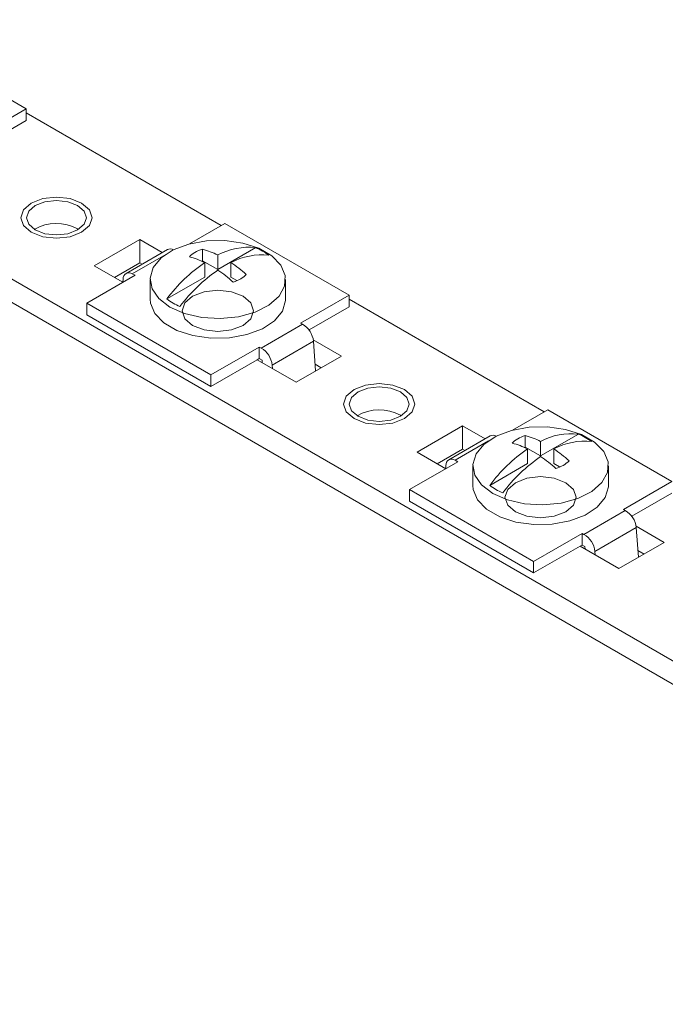
# Model space of a CAD drawing. Units: millimetres. Extents: x 2333 to 4234, y 725 to 1135.
# Drawn here: x 3798 to 3844, y 921 to 990 of the extents above; entities that cross this region are included whole.
import ezdxf

# ---------------------------------------------------------------- set-up
doc = ezdxf.new("R2010")
doc.units = ezdxf.units.MM

# ---------------------------------------------------------------- blocks, each defined once
blk = doc.blocks.new('4')
at = {"color": 7, "linetype": 'Continuous', "lineweight": 15}
for p, q in [((3525.885, 1129.213), (4223.446, 726.52)), ((3525.885, 1127.58), (4223.446, 724.886)), ((3790.129, 989.2), (3798.831, 984.177)), ((3795.437, 982.217), (3798.831, 984.177)), ((3798.831, 984.177), (3798.831, 983.36)), ((3812.508, 975.995), (3798.831, 983.891)), ((3798.831, 983.36), (3796.027, 981.741)), ((3810.283, 974.71), (3812.756, 976.138)), ((3812.756, 976.138), (3821.459, 971.114)), ((3802.435, 975.769), (3802.502, 975.728)), ((3806.784, 975.014), (3803.602, 973.177)), ((3808.366, 974.1), (3806.784, 975.014)), ((3806.784, 975.014), (3806.784, 973.381)), ((3814.918, 974.444), (3812.264, 972.912)), ((3808.728, 974.309), (3805.829, 972.635)), ((3806.267, 972.618), (3808.613, 973.972)), ((3811.189, 973.532), (3811.189, 974.336)), ((3812.264, 972.912), (3812.264, 973.932)), ((3803.602, 973.177), (3805.614, 972.015)), ((3806.784, 973.381), (3805.016, 972.36)), ((3806.952, 973.283), (3806.784, 973.381)), ((3811.189, 973.532), (3811.111, 973.509)), ((3811.189, 973.532), (3812.264, 972.912)), ((3811.344, 972.381), (3811.344, 973.401)), ((3813.183, 972.381), (3813.183, 973.401)), ((3803.069, 970.546), (3806.463, 972.505)), ((3806.463, 972.505), (3806.267, 972.618)), ((3811.344, 972.381), (3808.69, 970.849)), ((3813.183, 972.381), (3813.595, 972.143)), ((3805.624, 972.247), (3805.606, 972.02)), ((3807.514, 972.218), (3807.514, 970.83)), ((3817.014, 970.83), (3817.014, 972.218)), ((3818.065, 969.155), (3821.459, 971.114)), ((3821.459, 971.114), (3821.459, 970.297)), ((3803.069, 970.546), (3811.771, 965.522)), ((3803.069, 969.729), (3803.069, 970.546)), ((3821.459, 970.297), (3818.655, 968.679)), ((3835.136, 962.933), (3821.459, 970.828)), ((3811.771, 964.705), (3803.069, 969.729)), ((3815.3, 967.403), (3818.199, 969.077)), ((3818.199, 969.077), (3818.065, 969.155)), ((3816.066, 966.219), (3818.965, 967.893)), ((3820.926, 966.85), (3818.954, 967.988)), ((3819.116, 965.805), (3818.965, 967.893)), ((3811.771, 965.522), (3815.165, 967.481)), ((3815.3, 967.403), (3815.165, 967.481)), ((3815.165, 966.664), (3815.165, 967.481)), ((3817.744, 965.013), (3820.926, 966.85)), ((3811.771, 964.705), (3815.024, 966.583)), ((3815.024, 966.583), (3815.165, 966.664)), ((3815.024, 966.583), (3817.744, 965.013)), ((3815.165, 966.664), (3815.362, 966.551)), ((3815.362, 966.551), (3815.374, 966.381)), ((3816.084, 965.971), (3816.066, 966.219)), ((3819.511, 966.033), (3819.082, 966.281)), ((3811.771, 965.522), (3811.771, 964.705)), ((3825.062, 962.706), (3825.13, 962.665)), ((3832.91, 961.648), (3835.383, 963.075)), ((3835.383, 963.075), (3844.086, 958.051)), ((3829.411, 961.951), (3826.229, 960.114)), ((3830.994, 961.037), (3829.411, 961.951)), ((3829.411, 961.951), (3829.411, 960.318)), ((3837.545, 961.382), (3834.891, 959.849)), ((3831.355, 961.246), (3828.456, 959.572)), ((3828.894, 959.555), (3831.241, 960.91)), ((3833.816, 960.47), (3833.816, 961.273)), ((3834.891, 959.849), (3834.891, 960.869)), ((3826.229, 960.114), (3828.241, 958.953)), ((3829.411, 960.318), (3827.643, 959.298)), ((3829.579, 960.221), (3829.411, 960.318)), ((3833.816, 960.47), (3833.739, 960.446)), ((3833.816, 960.47), (3834.891, 959.849)), ((3833.972, 959.319), (3833.972, 960.338)), ((3835.81, 959.319), (3835.81, 960.338)), ((3825.696, 957.483), (3829.09, 959.442)), ((3829.09, 959.442), (3828.894, 959.555)), ((3833.972, 959.319), (3831.318, 957.786)), ((3835.81, 959.319), (3836.223, 959.08)), ((3828.252, 959.184), (3828.234, 958.957)), ((3830.141, 959.155), (3830.141, 957.767)), ((3839.641, 957.767), (3839.641, 959.155)), ((3840.692, 956.092), (3844.086, 958.051)), ((3825.696, 957.483), (3834.399, 952.459)), ((3825.696, 956.667), (3825.696, 957.483)), ((3844.086, 957.235), (3841.282, 955.616)), ((3834.399, 951.643), (3825.696, 956.667)), ((3837.927, 954.341), (3840.826, 956.015)), ((3840.826, 956.015), (3840.692, 956.092)), ((3834.399, 952.459), (3837.793, 954.418)), ((3837.927, 954.341), (3837.793, 954.418)), ((3837.793, 953.602), (3837.793, 954.418)), ((3838.693, 953.156), (3841.592, 954.83)), ((3843.553, 953.787), (3841.581, 954.925)), ((3841.744, 952.743), (3841.592, 954.83)), ((3840.371, 951.95), (3843.553, 953.787)), ((3834.399, 951.643), (3837.651, 953.52)), ((3837.651, 953.52), (3837.793, 953.602)), ((3837.651, 953.52), (3840.371, 951.95)), ((3837.793, 953.602), (3837.989, 953.489)), ((3837.989, 953.489), (3838.001, 953.318)), ((3838.711, 952.908), (3838.693, 953.156)), ((3842.139, 952.971), (3841.709, 953.218)), ((3834.399, 952.459), (3834.399, 951.643))]:
    blk.add_line(p, q, dxfattribs=at)
at = {"color": 7, "linetype": 'Continuous', "lineweight": 0, "flags": 128}
for points in [[(3799.182, 975.524), (3798.64, 975.992), (3798.45, 976.545), (3798.64, 977.097), (3799.182, 977.565), (3799.993, 977.878), (3800.95, 977.988), (3801.907, 977.878), (3802.718, 977.565), (3803.26, 977.097), (3803.45, 976.545), (3803.26, 975.992), (3802.718, 975.524), (3801.907, 975.211), (3800.95, 975.101), (3799.993, 975.211), (3799.182, 975.524)], [(3799.182, 975.524), (3798.64, 975.992), (3798.45, 976.545), (3798.64, 977.097), (3799.182, 977.565), (3799.993, 977.878), (3800.95, 977.988), (3801.907, 977.878), (3802.718, 977.565), (3803.26, 977.097), (3803.45, 976.545), (3803.26, 975.992), (3802.718, 975.524), (3801.907, 975.211), (3800.95, 975.101), (3799.993, 975.211), (3799.182, 975.524)], [(3799.182, 975.524), (3798.64, 975.992), (3798.45, 976.545), (3798.64, 977.097), (3799.182, 977.565), (3799.993, 977.878), (3800.95, 977.988), (3801.907, 977.878), (3802.718, 977.565), (3803.26, 977.097), (3803.45, 976.545), (3803.26, 975.992), (3802.718, 975.524), (3801.907, 975.211), (3800.95, 975.101), (3799.993, 975.211), (3799.182, 975.524)], [(3799.182, 975.524), (3798.64, 975.992), (3798.45, 976.545), (3798.64, 977.097), (3799.182, 977.565), (3799.993, 977.878), (3800.95, 977.988), (3801.907, 977.878), (3802.718, 977.565), (3803.26, 977.097), (3803.45, 976.545), (3803.26, 975.992), (3802.718, 975.524), (3801.907, 975.211), (3800.95, 975.101), (3799.993, 975.211), (3799.182, 975.524)], [(3799.182, 975.524), (3798.64, 975.992), (3798.45, 976.545), (3798.64, 977.097), (3799.182, 977.565), (3799.993, 977.878), (3800.95, 977.988), (3801.907, 977.878), (3802.718, 977.565), (3803.26, 977.097), (3803.45, 976.545), (3803.26, 975.992), (3802.718, 975.524), (3801.907, 975.211), (3800.95, 975.101), (3799.993, 975.211), (3799.182, 975.524)], [(3799.182, 975.524), (3798.64, 975.992), (3798.45, 976.545), (3798.64, 977.097), (3799.182, 977.565), (3799.993, 977.878), (3800.95, 977.988), (3801.907, 977.878), (3802.718, 977.565), (3803.26, 977.097), (3803.45, 976.545), (3803.26, 975.992), (3802.718, 975.524), (3801.907, 975.211), (3800.95, 975.101), (3799.993, 975.211), (3799.182, 975.524)], [(3799.182, 975.524), (3798.64, 975.992), (3798.45, 976.545), (3798.64, 977.097), (3799.182, 977.565), (3799.993, 977.878), (3800.95, 977.988), (3801.907, 977.878), (3802.718, 977.565), (3803.26, 977.097), (3803.45, 976.545), (3803.26, 975.992), (3802.718, 975.524), (3801.907, 975.211), (3800.95, 975.101), (3799.993, 975.211), (3799.182, 975.524)], [(3799.182, 975.524), (3798.64, 975.992), (3798.45, 976.545), (3798.64, 977.097), (3799.182, 977.565), (3799.993, 977.878), (3800.95, 977.988), (3801.907, 977.878), (3802.718, 977.565), (3803.26, 977.097), (3803.45, 976.545), (3803.26, 975.992), (3802.718, 975.524), (3801.907, 975.211), (3800.95, 975.101), (3799.993, 975.211), (3799.182, 975.524)], [(3799.182, 975.524), (3798.64, 975.992), (3798.45, 976.545), (3798.64, 977.097), (3799.182, 977.565), (3799.993, 977.878), (3800.95, 977.988), (3801.907, 977.878), (3802.718, 977.565), (3803.26, 977.097), (3803.45, 976.545), (3803.26, 975.992), (3802.718, 975.524), (3801.907, 975.211), (3800.95, 975.101), (3799.993, 975.211), (3799.182, 975.524)], [(3799.182, 975.524), (3798.64, 975.992), (3798.45, 976.545), (3798.64, 977.097), (3799.182, 977.565), (3799.993, 977.878), (3800.95, 977.988), (3801.907, 977.878), (3802.718, 977.565), (3803.26, 977.097), (3803.45, 976.545), (3803.26, 975.992), (3802.718, 975.524), (3801.907, 975.211), (3800.95, 975.101), (3799.993, 975.211), (3799.182, 975.524)], [(3799.182, 975.524), (3798.64, 975.992), (3798.45, 976.545), (3798.64, 977.097), (3799.182, 977.565), (3799.993, 977.878), (3800.95, 977.988), (3801.907, 977.878), (3802.718, 977.565), (3803.26, 977.097), (3803.45, 976.545), (3803.26, 975.992), (3802.718, 975.524), (3801.907, 975.211), (3800.95, 975.101), (3799.993, 975.211), (3799.182, 975.524)], [(3799.182, 975.524), (3798.64, 975.992), (3798.45, 976.545), (3798.64, 977.097), (3799.182, 977.565), (3799.993, 977.878), (3800.95, 977.988), (3801.907, 977.878), (3802.718, 977.565), (3803.26, 977.097), (3803.45, 976.545), (3803.26, 975.992), (3802.718, 975.524), (3801.907, 975.211), (3800.95, 975.101), (3799.993, 975.211), (3799.182, 975.524)], [(3810.496, 968.993), (3809.954, 969.461), (3809.764, 970.013), (3809.954, 970.566), (3810.496, 971.034), (3811.307, 971.347), (3812.264, 971.456), (3813.22, 971.347), (3814.031, 971.034), (3814.573, 970.566), (3814.764, 970.013), (3814.573, 969.461), (3814.031, 968.993), (3813.22, 968.68), (3812.264, 968.57), (3811.307, 968.68), (3810.496, 968.993)], [(3810.496, 968.993), (3809.954, 969.461), (3809.764, 970.013), (3809.954, 970.566), (3810.496, 971.034), (3811.307, 971.347), (3812.264, 971.456), (3813.22, 971.347), (3814.031, 971.034), (3814.573, 970.566), (3814.764, 970.013), (3814.573, 969.461), (3814.031, 968.993), (3813.22, 968.68), (3812.264, 968.57), (3811.307, 968.68), (3810.496, 968.993)], [(3810.496, 968.993), (3809.954, 969.461), (3809.764, 970.013), (3809.954, 970.566), (3810.496, 971.034), (3811.307, 971.347), (3812.264, 971.456), (3813.22, 971.347), (3814.031, 971.034), (3814.573, 970.566), (3814.764, 970.013), (3814.573, 969.461), (3814.031, 968.993), (3813.22, 968.68), (3812.264, 968.57), (3811.307, 968.68), (3810.496, 968.993)], [(3810.496, 968.993), (3809.954, 969.461), (3809.764, 970.013), (3809.954, 970.566), (3810.496, 971.034), (3811.307, 971.347), (3812.264, 971.456), (3813.22, 971.347), (3814.031, 971.034), (3814.573, 970.566), (3814.764, 970.013), (3814.573, 969.461), (3814.031, 968.993), (3813.22, 968.68), (3812.264, 968.57), (3811.307, 968.68), (3810.496, 968.993)], [(3810.496, 968.993), (3809.954, 969.461), (3809.764, 970.013), (3809.954, 970.566), (3810.496, 971.034), (3811.307, 971.347), (3812.264, 971.456), (3813.22, 971.347), (3814.031, 971.034), (3814.573, 970.566), (3814.764, 970.013), (3814.573, 969.461), (3814.031, 968.993), (3813.22, 968.68), (3812.264, 968.57), (3811.307, 968.68), (3810.496, 968.993)], [(3810.496, 968.993), (3809.954, 969.461), (3809.764, 970.013), (3809.954, 970.566), (3810.496, 971.034), (3811.307, 971.347), (3812.264, 971.456), (3813.22, 971.347), (3814.031, 971.034), (3814.573, 970.566), (3814.764, 970.013), (3814.573, 969.461), (3814.031, 968.993), (3813.22, 968.68), (3812.264, 968.57), (3811.307, 968.68), (3810.496, 968.993)], [(3810.496, 968.993), (3809.954, 969.461), (3809.764, 970.013), (3809.954, 970.566), (3810.496, 971.034), (3811.307, 971.347), (3812.264, 971.456), (3813.22, 971.347), (3814.031, 971.034), (3814.573, 970.566), (3814.764, 970.013), (3814.573, 969.461), (3814.031, 968.993), (3813.22, 968.68), (3812.264, 968.57), (3811.307, 968.68), (3810.496, 968.993)], [(3810.496, 968.993), (3809.954, 969.461), (3809.764, 970.013), (3809.954, 970.566), (3810.496, 971.034), (3811.307, 971.347), (3812.264, 971.456), (3813.22, 971.347), (3814.031, 971.034), (3814.573, 970.566), (3814.764, 970.013), (3814.573, 969.461), (3814.031, 968.993), (3813.22, 968.68), (3812.264, 968.57), (3811.307, 968.68), (3810.496, 968.993)], [(3810.496, 968.993), (3809.954, 969.461), (3809.764, 970.013), (3809.954, 970.566), (3810.496, 971.034), (3811.307, 971.347), (3812.264, 971.456), (3813.22, 971.347), (3814.031, 971.034), (3814.573, 970.566), (3814.764, 970.013), (3814.573, 969.461), (3814.031, 968.993), (3813.22, 968.68), (3812.264, 968.57), (3811.307, 968.68), (3810.496, 968.993)], [(3810.496, 968.993), (3809.954, 969.461), (3809.764, 970.013), (3809.954, 970.566), (3810.496, 971.034), (3811.307, 971.347), (3812.264, 971.456), (3813.22, 971.347), (3814.031, 971.034), (3814.573, 970.566), (3814.764, 970.013), (3814.573, 969.461), (3814.031, 968.993), (3813.22, 968.68), (3812.264, 968.57), (3811.307, 968.68), (3810.496, 968.993)], [(3810.496, 968.993), (3809.954, 969.461), (3809.764, 970.013), (3809.954, 970.566), (3810.496, 971.034), (3811.307, 971.347), (3812.264, 971.456), (3813.22, 971.347), (3814.031, 971.034), (3814.573, 970.566), (3814.764, 970.013), (3814.573, 969.461), (3814.031, 968.993), (3813.22, 968.68), (3812.264, 968.57), (3811.307, 968.68), (3810.496, 968.993)], [(3810.496, 968.993), (3809.954, 969.461), (3809.764, 970.013), (3809.954, 970.566), (3810.496, 971.034), (3811.307, 971.347), (3812.264, 971.456), (3813.22, 971.347), (3814.031, 971.034), (3814.573, 970.566), (3814.764, 970.013), (3814.573, 969.461), (3814.031, 968.993), (3813.22, 968.68), (3812.264, 968.57), (3811.307, 968.68), (3810.496, 968.993)], [(3810.496, 968.993), (3809.954, 969.461), (3809.764, 970.013), (3809.954, 970.566), (3810.496, 971.034), (3811.307, 971.347), (3812.264, 971.456), (3813.22, 971.347), (3814.031, 971.034), (3814.573, 970.566), (3814.764, 970.013), (3814.573, 969.461), (3814.031, 968.993), (3813.22, 968.68), (3812.264, 968.57), (3811.307, 968.68), (3810.496, 968.993)], [(3821.81, 962.461), (3821.268, 962.93), (3821.077, 963.482), (3821.268, 964.034), (3821.81, 964.502), (3822.621, 964.815), (3823.577, 964.925), (3824.534, 964.815), (3825.345, 964.502), (3825.887, 964.034), (3826.077, 963.482), (3825.887, 962.93), (3825.345, 962.461), (3824.534, 962.149), (3823.577, 962.039), (3822.621, 962.149), (3821.81, 962.461)], [(3821.81, 962.461), (3821.268, 962.93), (3821.077, 963.482), (3821.268, 964.034), (3821.81, 964.502), (3822.621, 964.815), (3823.577, 964.925), (3824.534, 964.815), (3825.345, 964.502), (3825.887, 964.034), (3826.077, 963.482), (3825.887, 962.93), (3825.345, 962.461), (3824.534, 962.149), (3823.577, 962.039), (3822.621, 962.149), (3821.81, 962.461)], [(3821.81, 962.461), (3821.268, 962.93), (3821.077, 963.482), (3821.268, 964.034), (3821.81, 964.502), (3822.621, 964.815), (3823.577, 964.925), (3824.534, 964.815), (3825.345, 964.502), (3825.887, 964.034), (3826.077, 963.482), (3825.887, 962.93), (3825.345, 962.461), (3824.534, 962.149), (3823.577, 962.039), (3822.621, 962.149), (3821.81, 962.461)], [(3821.81, 962.461), (3821.268, 962.93), (3821.077, 963.482), (3821.268, 964.034), (3821.81, 964.502), (3822.621, 964.815), (3823.577, 964.925), (3824.534, 964.815), (3825.345, 964.502), (3825.887, 964.034), (3826.077, 963.482), (3825.887, 962.93), (3825.345, 962.461), (3824.534, 962.149), (3823.577, 962.039), (3822.621, 962.149), (3821.81, 962.461)], [(3821.81, 962.461), (3821.268, 962.93), (3821.077, 963.482), (3821.268, 964.034), (3821.81, 964.502), (3822.621, 964.815), (3823.577, 964.925), (3824.534, 964.815), (3825.345, 964.502), (3825.887, 964.034), (3826.077, 963.482), (3825.887, 962.93), (3825.345, 962.461), (3824.534, 962.149), (3823.577, 962.039), (3822.621, 962.149), (3821.81, 962.461)], [(3821.81, 962.461), (3821.268, 962.93), (3821.077, 963.482), (3821.268, 964.034), (3821.81, 964.502), (3822.621, 964.815), (3823.577, 964.925), (3824.534, 964.815), (3825.345, 964.502), (3825.887, 964.034), (3826.077, 963.482), (3825.887, 962.93), (3825.345, 962.461), (3824.534, 962.149), (3823.577, 962.039), (3822.621, 962.149), (3821.81, 962.461)], [(3821.81, 962.461), (3821.268, 962.93), (3821.077, 963.482), (3821.268, 964.034), (3821.81, 964.502), (3822.621, 964.815), (3823.577, 964.925), (3824.534, 964.815), (3825.345, 964.502), (3825.887, 964.034), (3826.077, 963.482), (3825.887, 962.93), (3825.345, 962.461), (3824.534, 962.149), (3823.577, 962.039), (3822.621, 962.149), (3821.81, 962.461)], [(3821.81, 962.461), (3821.268, 962.93), (3821.077, 963.482), (3821.268, 964.034), (3821.81, 964.502), (3822.621, 964.815), (3823.577, 964.925), (3824.534, 964.815), (3825.345, 964.502), (3825.887, 964.034), (3826.077, 963.482), (3825.887, 962.93), (3825.345, 962.461), (3824.534, 962.149), (3823.577, 962.039), (3822.621, 962.149), (3821.81, 962.461)], [(3821.81, 962.461), (3821.268, 962.93), (3821.077, 963.482), (3821.268, 964.034), (3821.81, 964.502), (3822.621, 964.815), (3823.577, 964.925), (3824.534, 964.815), (3825.345, 964.502), (3825.887, 964.034), (3826.077, 963.482), (3825.887, 962.93), (3825.345, 962.461), (3824.534, 962.149), (3823.577, 962.039), (3822.621, 962.149), (3821.81, 962.461)], [(3821.81, 962.461), (3821.268, 962.93), (3821.077, 963.482), (3821.268, 964.034), (3821.81, 964.502), (3822.621, 964.815), (3823.577, 964.925), (3824.534, 964.815), (3825.345, 964.502), (3825.887, 964.034), (3826.077, 963.482), (3825.887, 962.93), (3825.345, 962.461), (3824.534, 962.149), (3823.577, 962.039), (3822.621, 962.149), (3821.81, 962.461)], [(3821.81, 962.461), (3821.268, 962.93), (3821.077, 963.482), (3821.268, 964.034), (3821.81, 964.502), (3822.621, 964.815), (3823.577, 964.925), (3824.534, 964.815), (3825.345, 964.502), (3825.887, 964.034), (3826.077, 963.482), (3825.887, 962.93), (3825.345, 962.461), (3824.534, 962.149), (3823.577, 962.039), (3822.621, 962.149), (3821.81, 962.461)], [(3821.81, 962.461), (3821.268, 962.93), (3821.077, 963.482), (3821.268, 964.034), (3821.81, 964.502), (3822.621, 964.815), (3823.577, 964.925), (3824.534, 964.815), (3825.345, 964.502), (3825.887, 964.034), (3826.077, 963.482), (3825.887, 962.93), (3825.345, 962.461), (3824.534, 962.149), (3823.577, 962.039), (3822.621, 962.149), (3821.81, 962.461)], [(3821.81, 962.461), (3821.268, 962.93), (3821.077, 963.482), (3821.268, 964.034), (3821.81, 964.502), (3822.621, 964.815), (3823.577, 964.925), (3824.534, 964.815), (3825.345, 964.502), (3825.887, 964.034), (3826.077, 963.482), (3825.887, 962.93), (3825.345, 962.461), (3824.534, 962.149), (3823.577, 962.039), (3822.621, 962.149), (3821.81, 962.461)], [(3833.123, 955.93), (3832.581, 956.398), (3832.391, 956.951), (3832.581, 957.503), (3833.123, 957.971), (3833.934, 958.284), (3834.891, 958.394), (3835.848, 958.284), (3836.659, 957.971), (3837.201, 957.503), (3837.391, 956.951), (3837.201, 956.398), (3836.659, 955.93), (3835.848, 955.617), (3834.891, 955.507), (3833.934, 955.617), (3833.123, 955.93)], [(3833.123, 955.93), (3832.581, 956.398), (3832.391, 956.951), (3832.581, 957.503), (3833.123, 957.971), (3833.934, 958.284), (3834.891, 958.394), (3835.848, 958.284), (3836.659, 957.971), (3837.201, 957.503), (3837.391, 956.951), (3837.201, 956.398), (3836.659, 955.93), (3835.848, 955.617), (3834.891, 955.507), (3833.934, 955.617), (3833.123, 955.93)], [(3833.123, 955.93), (3832.581, 956.398), (3832.391, 956.951), (3832.581, 957.503), (3833.123, 957.971), (3833.934, 958.284), (3834.891, 958.394), (3835.848, 958.284), (3836.659, 957.971), (3837.201, 957.503), (3837.391, 956.951), (3837.201, 956.398), (3836.659, 955.93), (3835.848, 955.617), (3834.891, 955.507), (3833.934, 955.617), (3833.123, 955.93)], [(3833.123, 955.93), (3832.581, 956.398), (3832.391, 956.951), (3832.581, 957.503), (3833.123, 957.971), (3833.934, 958.284), (3834.891, 958.394), (3835.848, 958.284), (3836.659, 957.971), (3837.201, 957.503), (3837.391, 956.951), (3837.201, 956.398), (3836.659, 955.93), (3835.848, 955.617), (3834.891, 955.507), (3833.934, 955.617), (3833.123, 955.93)], [(3833.123, 955.93), (3832.581, 956.398), (3832.391, 956.951), (3832.581, 957.503), (3833.123, 957.971), (3833.934, 958.284), (3834.891, 958.394), (3835.848, 958.284), (3836.659, 957.971), (3837.201, 957.503), (3837.391, 956.951), (3837.201, 956.398), (3836.659, 955.93), (3835.848, 955.617), (3834.891, 955.507), (3833.934, 955.617), (3833.123, 955.93)], [(3833.123, 955.93), (3832.581, 956.398), (3832.391, 956.951), (3832.581, 957.503), (3833.123, 957.971), (3833.934, 958.284), (3834.891, 958.394), (3835.848, 958.284), (3836.659, 957.971), (3837.201, 957.503), (3837.391, 956.951), (3837.201, 956.398), (3836.659, 955.93), (3835.848, 955.617), (3834.891, 955.507), (3833.934, 955.617), (3833.123, 955.93)], [(3833.123, 955.93), (3832.581, 956.398), (3832.391, 956.951), (3832.581, 957.503), (3833.123, 957.971), (3833.934, 958.284), (3834.891, 958.394), (3835.848, 958.284), (3836.659, 957.971), (3837.201, 957.503), (3837.391, 956.951), (3837.201, 956.398), (3836.659, 955.93), (3835.848, 955.617), (3834.891, 955.507), (3833.934, 955.617), (3833.123, 955.93)], [(3833.123, 955.93), (3832.581, 956.398), (3832.391, 956.951), (3832.581, 957.503), (3833.123, 957.971), (3833.934, 958.284), (3834.891, 958.394), (3835.848, 958.284), (3836.659, 957.971), (3837.201, 957.503), (3837.391, 956.951), (3837.201, 956.398), (3836.659, 955.93), (3835.848, 955.617), (3834.891, 955.507), (3833.934, 955.617), (3833.123, 955.93)], [(3833.123, 955.93), (3832.581, 956.398), (3832.391, 956.951), (3832.581, 957.503), (3833.123, 957.971), (3833.934, 958.284), (3834.891, 958.394), (3835.848, 958.284), (3836.659, 957.971), (3837.201, 957.503), (3837.391, 956.951), (3837.201, 956.398), (3836.659, 955.93), (3835.848, 955.617), (3834.891, 955.507), (3833.934, 955.617), (3833.123, 955.93)], [(3833.123, 955.93), (3832.581, 956.398), (3832.391, 956.951), (3832.581, 957.503), (3833.123, 957.971), (3833.934, 958.284), (3834.891, 958.394), (3835.848, 958.284), (3836.659, 957.971), (3837.201, 957.503), (3837.391, 956.951), (3837.201, 956.398), (3836.659, 955.93), (3835.848, 955.617), (3834.891, 955.507), (3833.934, 955.617), (3833.123, 955.93)], [(3833.123, 955.93), (3832.581, 956.398), (3832.391, 956.951), (3832.581, 957.503), (3833.123, 957.971), (3833.934, 958.284), (3834.891, 958.394), (3835.848, 958.284), (3836.659, 957.971), (3837.201, 957.503), (3837.391, 956.951), (3837.201, 956.398), (3836.659, 955.93), (3835.848, 955.617), (3834.891, 955.507), (3833.934, 955.617), (3833.123, 955.93)], [(3833.123, 955.93), (3832.581, 956.398), (3832.391, 956.951), (3832.581, 957.503), (3833.123, 957.971), (3833.934, 958.284), (3834.891, 958.394), (3835.848, 958.284), (3836.659, 957.971), (3837.201, 957.503), (3837.391, 956.951), (3837.201, 956.398), (3836.659, 955.93), (3835.848, 955.617), (3834.891, 955.507), (3833.934, 955.617), (3833.123, 955.93)], [(3833.123, 955.93), (3832.581, 956.398), (3832.391, 956.951), (3832.581, 957.503), (3833.123, 957.971), (3833.934, 958.284), (3834.891, 958.394), (3835.848, 958.284), (3836.659, 957.971), (3837.201, 957.503), (3837.391, 956.951), (3837.201, 956.398), (3836.659, 955.93), (3835.848, 955.617), (3834.891, 955.507), (3833.934, 955.617), (3833.123, 955.93)], [(3833.123, 955.93), (3832.581, 956.398), (3832.391, 956.951), (3832.581, 957.503), (3833.123, 957.971), (3833.934, 958.284), (3834.891, 958.394), (3835.848, 958.284), (3836.659, 957.971), (3837.201, 957.503), (3837.391, 956.951), (3837.201, 956.398), (3836.659, 955.93), (3835.848, 955.617), (3834.891, 955.507), (3833.934, 955.617), (3833.123, 955.93)]]:
    blk.add_lwpolyline(points, dxfattribs=at)
at = {"color": 7, "linetype": 'Continuous', "lineweight": 15, "flags": 128}
for points in [[(3799.465, 975.687), (3800.146, 975.424), (3800.95, 975.332), (3801.754, 975.424), (3802.435, 975.687), (3802.89, 976.081), (3803.05, 976.545), (3802.89, 977.008), (3802.435, 977.402), (3801.754, 977.665), (3800.95, 977.757), (3800.146, 977.665), (3799.465, 977.402), (3799.01, 977.008), (3798.85, 976.545), (3799.01, 976.081), (3799.465, 975.687)], [(3808.905, 970.279), (3809.936, 969.828), (3811.139, 969.554), (3812.426, 969.477), (3813.701, 969.604), (3814.869, 969.925), (3815.844, 970.416), (3816.553, 971.04), (3816.945, 971.752), (3816.989, 972.498), (3816.682, 973.224), (3816.048, 973.875), (3815.134, 974.403), (3814.006, 974.769), (3812.749, 974.946), (3811.457, 974.92), (3810.224, 974.694), (3809.142, 974.285), (3808.292, 973.722), (3807.736, 973.047), (3807.516, 972.312), (3807.649, 971.569), (3808.123, 970.874), (3808.905, 970.279)], [(3817.014, 970.83), (3817.011, 970.736), (3816.791, 970), (3816.236, 969.326), (3815.385, 968.763), (3814.304, 968.353), (3813.071, 968.128), (3811.778, 968.102), (3810.521, 968.279), (3809.393, 968.645), (3808.479, 969.173), (3807.845, 969.824), (3807.539, 970.549), (3807.514, 970.83)], [(3822.092, 962.625), (3822.774, 962.362), (3823.577, 962.27), (3824.381, 962.362), (3825.062, 962.625), (3825.517, 963.018), (3825.677, 963.482), (3825.517, 963.946), (3825.062, 964.339), (3824.381, 964.602), (3823.577, 964.694), (3822.774, 964.602), (3822.092, 964.339), (3821.637, 963.946), (3821.477, 963.482), (3821.637, 963.018), (3822.092, 962.625)], [(3831.532, 957.216), (3832.563, 956.765), (3833.766, 956.491), (3835.053, 956.415), (3836.328, 956.542), (3837.496, 956.862), (3838.471, 957.353), (3839.181, 957.978), (3839.572, 958.689), (3839.616, 959.436), (3839.31, 960.161), (3838.676, 960.812), (3837.761, 961.34), (3836.634, 961.706), (3835.377, 961.883), (3834.084, 961.858), (3832.851, 961.632), (3831.769, 961.222), (3830.919, 960.659), (3830.364, 959.985), (3830.144, 959.249), (3830.276, 958.506), (3830.751, 957.811), (3831.532, 957.216)], [(3839.641, 957.767), (3839.638, 957.674), (3839.418, 956.938), (3838.863, 956.263), (3838.013, 955.7), (3836.931, 955.291), (3835.698, 955.065), (3834.405, 955.04), (3833.148, 955.216), (3832.021, 955.582), (3831.106, 956.11), (3830.472, 956.761), (3830.166, 957.487), (3830.141, 957.767)]]:
    blk.add_lwpolyline(points, dxfattribs=at)
at = {"color": 7, "linetype": 'Continuous', "lineweight": 15}
for centre, radius, start, end in [((3800.953, 973.014), 3.128, 61.72153, 119.81328), ((3814.421, 969.891), 4.581, 83.76817, 118.09313), ((3813.302, 970.583), 4.186, 52.71864, 67.28674), ((3808.931, 973.885), 0.469, 59.92041, 115.62817), ((3808.746, 968.121), 5.884, 63.79662, 74.99803), ((3809.665, 968.652), 5.884, 63.79662, 74.99803), ((3815.34, 969.36), 4.581, 83.76817, 118.09313), ((3817.81, 964.02), 11.393, 124.57489, 143.17329), ((3807.708, 965.261), 9.809, 48.14523, 56.07601), ((3806.041, 972.267), 0.417, 57.21366, 182.79476), ((3818.729, 963.489), 11.393, 124.57489, 143.17329), ((3806.789, 964.731), 9.809, 48.14523, 56.07601), ((3811.226, 974.179), 4.186, 232.7186, 247.28678), ((3817.446, 967.75), 1.526, 5.35444, 60.42991), ((3814.547, 966.077), 1.526, 5.35444, 60.42991), ((3823.58, 959.952), 3.128, 61.71691, 119.81791), ((3831.558, 960.823), 0.47, 59.92283, 115.62279), ((3837.048, 956.828), 4.581, 83.76817, 118.09313), ((3835.929, 957.52), 4.186, 52.71864, 67.28674), ((3831.374, 955.059), 5.884, 63.79662, 74.99803), ((3832.293, 955.589), 5.884, 63.79662, 74.99803), ((3837.967, 956.297), 4.581, 83.76817, 118.09313), ((3840.437, 950.957), 11.393, 124.57489, 143.17329), ((3830.336, 952.199), 9.809, 48.14523, 56.07601), ((3828.668, 959.205), 0.417, 57.20976, 182.79867), ((3841.356, 950.427), 11.393, 124.57489, 143.17329), ((3829.417, 951.668), 9.809, 48.14523, 56.07601), ((3833.853, 961.117), 4.186, 232.7186, 247.28678), ((3840.074, 954.688), 1.525, 5.35237, 60.43108), ((3837.174, 953.014), 1.525, 5.35237, 60.43108)]:
    blk.add_arc(centre, radius, start, end, dxfattribs=at)
for points, knots in [([(3810.269, 973.805), (3810.37, 973.918), (3810.499, 974.02), (3810.812, 974.201), (3810.991, 974.276), (3811.189, 974.336)], [0, 0, 0, 0, 0.5, 0.5, 1, 1, 1, 1]), ([(3814.254, 972.568), (3814.153, 972.452), (3814.024, 972.349), (3813.711, 972.169), (3813.532, 972.094), (3813.334, 972.037)], [0, 0, 0, 0, 0.5, 0.5, 1, 1, 1, 1]), ([(3832.897, 960.742), (3832.998, 960.856), (3833.126, 960.957), (3833.439, 961.138), (3833.618, 961.214), (3833.816, 961.273)], [0, 0, 0, 0, 0.5, 0.5, 1, 1, 1, 1]), ([(3836.881, 959.505), (3836.754, 959.387), (3836.518, 959.167), (3836.138, 959.035), (3835.962, 958.974)], [0, 0, 0, 0, 0.535847, 1, 1, 1, 1])]:
    blk.add_open_spline(points, degree=3, knots=knots, dxfattribs=at)

msp = doc.modelspace()

# ---------------------------------------------------------------- block references
msp.add_blockref('4', (0, 0))

doc.saveas('drawing.dxf')
